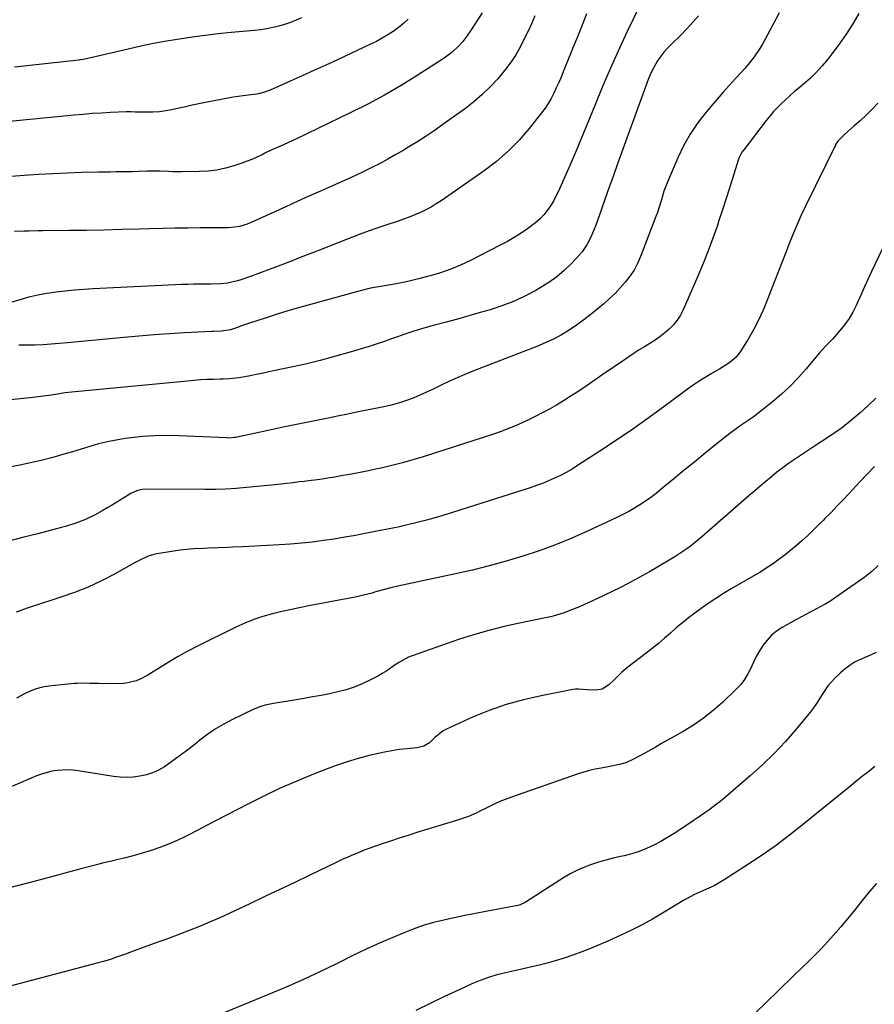
# Model space of a CAD drawing. Units: inches. Extents: x 1883931 to 1889153, y 373897 to 379151.
# Drawn here: x 1888418 to 1888811, y 375315 to 375768 of the extents above; entities that cross this region are included whole.
import ezdxf

# ---------------------------------------------------------------- set-up
doc = ezdxf.new("R2010")
doc.units = ezdxf.units.IN
doc.header["$MEASUREMENT"] = 0
doc.layers.add('7', color=7, linetype='Continuous')
doc.layers.add('8', color=7, linetype='Continuous')

msp = doc.modelspace()

# ---------------------------------------------------------------- linework, layer by layer
at = {"layer": '7', "color": 18}
for points in [[(1888703.09, 375773.39, 1702), (1888697.55, 375762.06, 1702), (1888693.92, 375754.42, 1702), (1888690.41, 375746.73, 1702), (1888687.08, 375738.95, 1702), (1888683.88, 375731.13, 1702), (1888683.74, 375730.78, 1702), (1888680.58, 375722.93, 1702), (1888677.36, 375715.11, 1702), (1888674.04, 375707.32, 1702), (1888670.67, 375699.55, 1702), (1888665.9, 375688.75, 1702), (1888664.79, 375686.45, 1702), (1888663.59, 375684.2, 1702), (1888662.25, 375682.04, 1702), (1888660.81, 375679.92, 1702), (1888659.22, 375677.94, 1702), (1888657.5, 375676.08, 1702), (1888655.62, 375674.39, 1702), (1888653.62, 375672.82, 1702), (1888651.79, 375671.52, 1702), (1888648.75, 375669.45, 1702), (1888645.64, 375667.48, 1702), (1888642.46, 375665.65, 1702), (1888639.21, 375663.92, 1702), (1888625.5, 375656.97, 1702), (1888621, 375654.86, 1702), (1888616.43, 375652.94, 1702), (1888611.75, 375651.31, 1702), (1888606.99, 375649.86, 1702), (1888605.84, 375649.55, 1702), (1888601.59, 375648.47, 1702), (1888597.33, 375647.47, 1702), (1888593.04, 375646.59, 1702), (1888588.72, 375645.8, 1702), (1888582.44, 375644.74, 1702), (1888581.26, 375644.52, 1702), (1888578.91, 375644.05, 1702), (1888575.41, 375643.22, 1702), (1888573.1, 375642.61, 1702), (1888553.65, 375637.24, 1702), (1888548.13, 375635.68, 1702), (1888542.63, 375634.07, 1702), (1888537.15, 375632.39, 1702), (1888531.68, 375630.66, 1702), (1888523.57, 375628.04, 1702), (1888520.78, 375627.1, 1702), (1888518.02, 375626.09, 1702), (1888515.24, 375625.14, 1702), (1888511.19, 375624.45, 1702), (1888507.44, 375624.36, 1702), (1888506.69, 375624.33, 1702), (1888494.18, 375623.68, 1702), (1888487.18, 375623.26, 1702), (1888480.18, 375622.79, 1702), (1888473.19, 375622.23, 1702), (1888466.2, 375621.6, 1702), (1888440.31, 375619.12, 1702), (1888436.61, 375618.79, 1702), (1888432.9, 375618.51, 1702), (1888429.19, 375618.28, 1702), (1888425.48, 375618.08, 1702), (1888421.76, 375618.01, 1702), (1888418.05, 375618.05, 1702)], [(1888630.82, 375770.72, 1708), (1888625.55, 375762.45, 1708), (1888623.87, 375759.99, 1708), (1888621.97, 375757.56, 1708), (1888620.05, 375755.42, 1708), (1888616.91, 375752.47, 1708), (1888614.63, 375750.72, 1708), (1888613.44, 375749.91, 1708), (1888601.09, 375741.97, 1708), (1888593.62, 375737.36, 1708), (1888586.05, 375732.94, 1708), (1888578.32, 375728.8, 1708), (1888570.49, 375724.85, 1708), (1888545.29, 375712.73, 1708), (1888543.52, 375711.89, 1708), (1888539.95, 375710.26, 1708), (1888538.16, 375709.47, 1708), (1888534.59, 375707.87, 1708), (1888531.06, 375706.17, 1708), (1888529.81, 375705.55, 1708), (1888527.42, 375704.42, 1708), (1888524.99, 375703.36, 1708), (1888522.53, 375702.4, 1708), (1888520.03, 375701.5, 1708), (1888516.82, 375700.42, 1708), (1888512.91, 375699.31, 1708), (1888508.95, 375698.45, 1708), (1888504.93, 375697.98, 1708), (1888500.87, 375697.75, 1708), (1888492.72, 375697.69, 1708), (1888488.8, 375697.71, 1708), (1888486.83, 375697.77, 1708), (1888482.91, 375697.92, 1708), (1888480.95, 375697.96, 1708), (1888477.03, 375697.91, 1708), (1888472.98, 375697.79, 1708), (1888470.36, 375697.72, 1708), (1888467.75, 375697.68, 1708), (1888465.13, 375697.65, 1708), (1888462.52, 375697.63, 1708), (1888459.9, 375697.59, 1708), (1888457.29, 375697.55, 1708), (1888454.67, 375697.49, 1708), (1888446.76, 375697.29, 1708), (1888440.2, 375697.08, 1708), (1888433.63, 375696.8, 1708), (1888427.08, 375696.42, 1708), (1888420.52, 375695.97, 1708), (1888400.4, 375694.44, 1708)], [(1888678.85, 375770.23, 1704), (1888676.77, 375764.97, 1704), (1888674.67, 375759.72, 1704), (1888672.57, 375754.54, 1704), (1888671.5, 375751.89, 1704), (1888670.43, 375749.24, 1704), (1888669.35, 375746.59, 1704), (1888668.15, 375743.63, 1704), (1888667.12, 375741.15, 1704), (1888666.06, 375738.68, 1704), (1888664.96, 375736.23, 1704), (1888663.83, 375733.79, 1704), (1888662.61, 375731.41, 1704), (1888661.27, 375729.09, 1704), (1888659.79, 375726.87, 1704), (1888658.19, 375724.72, 1704), (1888652.56, 375717.64, 1704), (1888647.85, 375712.23, 1704), (1888642.86, 375707.13, 1704), (1888637.44, 375702.47, 1704), (1888631.74, 375698.12, 1704), (1888612.05, 375684.42, 1704), (1888609.75, 375682.91, 1704), (1888607.4, 375681.49, 1704), (1888604.97, 375680.22, 1704), (1888602.49, 375679.03, 1704), (1888599.96, 375677.95, 1704), (1888597.4, 375676.91, 1704), (1888594.82, 375675.95, 1704), (1888592.22, 375675.04, 1704), (1888586.1, 375673, 1704), (1888582.56, 375671.79, 1704), (1888579.04, 375670.56, 1704), (1888575.53, 375669.28, 1704), (1888572.03, 375667.97, 1704), (1888568.54, 375666.63, 1704), (1888565.06, 375665.28, 1704), (1888561.58, 375663.91, 1704), (1888558.11, 375662.52, 1704), (1888556.19, 375661.75, 1704), (1888551.76, 375659.99, 1704), (1888547.32, 375658.25, 1704), (1888542.87, 375656.54, 1704), (1888538.41, 375654.85, 1704), (1888524.51, 375649.65, 1704), (1888520.03, 375648.09, 1704), (1888518.42, 375647.59, 1704), (1888513.95, 375646.6, 1704), (1888510.91, 375646.29, 1704), (1888506.31, 375646.13, 1704), (1888503.9, 375646.13, 1704), (1888501.15, 375646.11, 1704), (1888498.41, 375646.06, 1704), (1888495.67, 375645.98, 1704), (1888492.93, 375645.86, 1704), (1888452.12, 375643.88, 1704), (1888447.86, 375643.62, 1704), (1888443.61, 375643.3, 1704), (1888439.36, 375642.9, 1704), (1888435.12, 375642.42, 1704), (1888430.91, 375641.8, 1704), (1888426.72, 375641.02, 1704), (1888422.59, 375640.03, 1704), (1888418.48, 375638.9, 1704), (1888410.27, 375636.39, 1704)], [(1888767.34, 375770.75, 1698), (1888764.48, 375765.23, 1698), (1888760.81, 375758.29, 1698), (1888759.69, 375756.29, 1698), (1888758.51, 375754.32, 1698), (1888755.91, 375750.53, 1698), (1888753.06, 375746.92, 1698), (1888751.56, 375745.18, 1698), (1888750.03, 375743.47, 1698), (1888747.36, 375740.6, 1698), (1888744.48, 375737.46, 1698), (1888741.63, 375734.29, 1698), (1888738.83, 375731.08, 1698), (1888736.06, 375727.84, 1698), (1888733.58, 375724.9, 1698), (1888729.83, 375720.02, 1698), (1888726.39, 375714.95, 1698), (1888723.41, 375709.59, 1698), (1888720.75, 375704.05, 1698), (1888715.85, 375692.56, 1698), (1888714.39, 375688.77, 1698), (1888713.23, 375684.88, 1698), (1888712.09, 375680.98, 1698), (1888711.44, 375679.06, 1698), (1888710.75, 375677.15, 1698), (1888703.7, 375658.81, 1698), (1888702.3, 375655.64, 1698), (1888700.69, 375652.58, 1698), (1888698.77, 375649.71, 1698), (1888696.66, 375646.96, 1698), (1888694.33, 375644.35, 1698), (1888691.93, 375641.83, 1698), (1888689.4, 375639.43, 1698), (1888686.79, 375637.11, 1698), (1888684.16, 375634.88, 1698), (1888680.93, 375632.26, 1698), (1888677.65, 375629.72, 1698), (1888674.27, 375627.3, 1698), (1888670.83, 375624.98, 1698), (1888667.28, 375622.83, 1698), (1888663.65, 375620.84, 1698), (1888659.9, 375619.07, 1698), (1888656.08, 375617.46, 1698), (1888626.62, 375606.11, 1698), (1888623, 375604.65, 1698), (1888619.42, 375603.13, 1698), (1888615.88, 375601.49, 1698), (1888612.38, 375599.78, 1698), (1888608.38, 375597.81, 1698), (1888605.36, 375596.4, 1698), (1888602.29, 375595.06, 1698), (1888599.21, 375593.78, 1698), (1888596.08, 375592.62, 1698), (1888592.91, 375591.57, 1698), (1888589.7, 375590.69, 1698), (1888586.45, 375589.93, 1698), (1888583.48, 375589.32, 1698), (1888578.72, 375588.34, 1698), (1888573.96, 375587.37, 1698), (1888569.2, 375586.41, 1698), (1888564.44, 375585.46, 1698), (1888560.17, 375584.61, 1698), (1888553.27, 375583.23, 1698), (1888546.38, 375581.83, 1698), (1888539.49, 375580.39, 1698), (1888532.61, 375578.94, 1698), (1888517.49, 375575.72, 1698), (1888517, 375575.63, 1698), (1888514.57, 375575.41, 1698), (1888513.58, 375575.43, 1698), (1888491.55, 375576.45, 1698), (1888486.03, 375576.56, 1698), (1888480.53, 375576.46, 1698), (1888475.03, 375576.08, 1698), (1888469.55, 375575.49, 1698), (1888466.86, 375575.14, 1698), (1888462.75, 375574.48, 1698), (1888458.67, 375573.68, 1698), (1888454.63, 375572.68, 1698), (1888450.63, 375571.53, 1698), (1888446.65, 375570.31, 1698), (1888442.65, 375569.11, 1698), (1888438.65, 375567.95, 1698), (1888434.63, 375566.83, 1698), (1888433.05, 375566.39, 1698), (1888428.22, 375565.14, 1698), (1888423.37, 375563.98, 1698), (1888418.49, 375562.97, 1698), (1888413.59, 375562.05, 1698)], [(1888804.01, 375770.41, 1696), (1888801.14, 375765.61, 1696), (1888798.14, 375760.91, 1696), (1888794.94, 375756.34, 1696), (1888791.6, 375751.87, 1696), (1888789.65, 375749.37, 1696), (1888787.09, 375746.3, 1696), (1888784.4, 375743.35, 1696), (1888781.53, 375740.58, 1696), (1888778.54, 375737.93, 1696), (1888776.49, 375736.22, 1696), (1888774.45, 375734.49, 1696), (1888772.43, 375732.74, 1696), (1888770.45, 375730.94, 1696), (1888768.49, 375729.12, 1696), (1888766.6, 375727.24, 1696), (1888764.77, 375725.3, 1696), (1888763.03, 375723.28, 1696), (1888761.36, 375721.2, 1696), (1888751.05, 375707.77, 1696), (1888750.27, 375706.65, 1696), (1888749.01, 375704.23, 1696), (1888748.55, 375702.95, 1696), (1888745.93, 375694.6, 1696), (1888744.4, 375689.78, 1696), (1888742.85, 375684.97, 1696), (1888741.29, 375680.16, 1696), (1888739.7, 375675.35, 1696), (1888738.95, 375673.09, 1696), (1888736.89, 375667.19, 1696), (1888734.73, 375661.33, 1696), (1888732.42, 375655.54, 1696), (1888729.99, 375649.78, 1696), (1888723.22, 375634.29, 1696), (1888721.96, 375631.85, 1696), (1888720.52, 375629.54, 1696), (1888718.79, 375627.43, 1696), (1888716.87, 375625.45, 1696), (1888714.76, 375623.65, 1696), (1888712.58, 375621.94, 1696), (1888710.3, 375620.36, 1696), (1888707.88, 375618.83, 1696), (1888705.47, 375617.37, 1696), (1888703.07, 375615.88, 1696), (1888700.7, 375614.34, 1696), (1888697.83, 375612.39, 1696), (1888695.23, 375610.61, 1696), (1888692.63, 375608.83, 1696), (1888690.03, 375607.05, 1696), (1888687.43, 375605.28, 1696), (1888677.57, 375598.54, 1696), (1888674.48, 375596.47, 1696), (1888671.35, 375594.44, 1696), (1888668.19, 375592.47, 1696), (1888665.01, 375590.54, 1696), (1888661.77, 375588.69, 1696), (1888658.5, 375586.92, 1696), (1888655.17, 375585.25, 1696), (1888651.81, 375583.65, 1696), (1888646.15, 375581.08, 1696), (1888642.27, 375579.43, 1696), (1888639.64, 375578.42, 1696), (1888635.65, 375577.05, 1696), (1888603.78, 375566.8, 1696), (1888599.02, 375565.34, 1696), (1888594.23, 375563.98, 1696), (1888589.41, 375562.76, 1696), (1888584.56, 375561.64, 1696), (1888582.65, 375561.22, 1696), (1888578.73, 375560.4, 1696), (1888574.8, 375559.61, 1696), (1888570.87, 375558.87, 1696), (1888566.93, 375558.16, 1696), (1888562.35, 375557.36, 1696), (1888560.69, 375557.08, 1696), (1888557.37, 375556.57, 1696), (1888554.04, 375556.12, 1696), (1888552.37, 375555.9, 1696), (1888549.04, 375555.49, 1696), (1888546.78, 375555.22, 1696), (1888543.98, 375554.9, 1696), (1888541.18, 375554.58, 1696), (1888538.38, 375554.28, 1696), (1888535.57, 375553.99, 1696), (1888522.65, 375552.69, 1696), (1888517.91, 375552.29, 1696), (1888513.16, 375551.99, 1696), (1888508.4, 375551.84, 1696), (1888503.64, 375551.8, 1696), (1888478.27, 375551.97, 1696), (1888474.84, 375551.72, 1696), (1888472.6, 375551.24, 1696), (1888469.47, 375549.87, 1696), (1888460.51, 375544.44, 1696), (1888458.59, 375543.29, 1696), (1888456.65, 375542.16, 1696), (1888452.73, 375539.98, 1696), (1888448.71, 375538.02, 1696), (1888444.12, 375536.28, 1696), (1888439.42, 375534.82, 1696), (1888437.06, 375534.15, 1696), (1888434.68, 375533.51, 1696), (1888426.69, 375531.44, 1696), (1888420.3, 375529.83, 1696), (1888413.9, 375528.25, 1696)], [(1888655.05, 375769.26, 1706), (1888653.49, 375765.61, 1706), (1888651.86, 375761.99, 1706), (1888650.11, 375758.42, 1706), (1888648.29, 375754.89, 1706), (1888646.29, 375751.47, 1706), (1888644.15, 375748.14, 1706), (1888641.8, 375744.97, 1706), (1888639.3, 375741.89, 1706), (1888637.92, 375740.3, 1706), (1888634.5, 375736.63, 1706), (1888630.93, 375733.13, 1706), (1888627.13, 375729.88, 1706), (1888623.17, 375726.8, 1706), (1888613.49, 375719.81, 1706), (1888609.32, 375716.87, 1706), (1888605.1, 375714.02, 1706), (1888600.81, 375711.28, 1706), (1888596.46, 375708.62, 1706), (1888594.86, 375707.67, 1706), (1888591.26, 375705.58, 1706), (1888587.62, 375703.54, 1706), (1888583.95, 375701.57, 1706), (1888580.25, 375699.65, 1706), (1888576.51, 375697.8, 1706), (1888572.75, 375695.99, 1706), (1888568.97, 375694.25, 1706), (1888565.16, 375692.55, 1706), (1888562.05, 375691.19, 1706), (1888556.68, 375688.84, 1706), (1888551.32, 375686.46, 1706), (1888545.96, 375684.07, 1706), (1888540.62, 375681.65, 1706), (1888525.05, 375674.59, 1706), (1888522.85, 375673.68, 1706), (1888519.46, 375672.63, 1706), (1888517.13, 375672.22, 1706), (1888514.18, 375672.02, 1706), (1888511.41, 375671.94, 1706), (1888510.03, 375671.92, 1706), (1888501.27, 375671.91, 1706), (1888495.51, 375671.87, 1706), (1888489.75, 375671.8, 1706), (1888483.99, 375671.67, 1706), (1888478.23, 375671.51, 1706), (1888473.26, 375671.34, 1706), (1888465.18, 375671.11, 1706), (1888457.09, 375670.91, 1706), (1888449.01, 375670.77, 1706), (1888440.92, 375670.67, 1706), (1888429.08, 375670.56, 1706), (1888426.92, 375670.54, 1706), (1888422.58, 375670.46, 1706), (1888420.42, 375670.41, 1706), (1888416.09, 375670.26, 1706)], [(1888547.95, 375768.38, 1712), (1888545.38, 375767.25, 1712), (1888542.77, 375766.22, 1712), (1888540.1, 375765.34, 1712), (1888537.4, 375764.56, 1712), (1888534.66, 375763.92, 1712), (1888531.9, 375763.37, 1712), (1888529.12, 375762.95, 1712), (1888526.33, 375762.62, 1712), (1888515.59, 375761.61, 1712), (1888509.61, 375761, 1712), (1888503.65, 375760.31, 1712), (1888497.7, 375759.52, 1712), (1888491.75, 375758.65, 1712), (1888485.83, 375757.67, 1712), (1888479.92, 375756.59, 1712), (1888474.04, 375755.37, 1712), (1888468.18, 375754.06, 1712), (1888449.64, 375749.7, 1712), (1888449.14, 375749.58, 1712), (1888447.62, 375749.28, 1712), (1888446.1, 375749.05, 1712), (1888445.59, 375748.99, 1712), (1888416.08, 375745.69, 1712)], [(1888812.73, 375729.23, 1694), (1888810.12, 375726.49, 1694), (1888807.45, 375723.82, 1694), (1888804.68, 375721.25, 1694), (1888801.85, 375718.74, 1694), (1888797.36, 375714.88, 1694), (1888794.47, 375711.97, 1694), (1888793.55, 375710.63, 1694), (1888793.16, 375709.91, 1694), (1888779.47, 375681.87, 1694), (1888777.5, 375677.7, 1694), (1888775.6, 375673.5, 1694), (1888773.79, 375669.26, 1694), (1888772.06, 375664.99, 1694), (1888770.38, 375660.69, 1694), (1888768.71, 375656.39, 1694), (1888767.05, 375652.09, 1694), (1888765.39, 375647.79, 1694), (1888761.88, 375638.66, 1694), (1888759.96, 375634.06, 1694), (1888757.88, 375629.54, 1694), (1888755.55, 375625.14, 1694), (1888753.06, 375620.82, 1694), (1888749.77, 375615.46, 1694), (1888747.56, 375612.57, 1694), (1888744.81, 375610.2, 1694), (1888743.28, 375609.17, 1694), (1888740.16, 375607.2, 1694), (1888736.13, 375604.88, 1694), (1888733.34, 375603.22, 1694), (1888730.59, 375601.5, 1694), (1888727.91, 375599.68, 1694), (1888725.27, 375597.8, 1694), (1888715.01, 375590.18, 1694), (1888707.62, 375584.81, 1694), (1888700.17, 375579.54, 1694), (1888692.62, 375574.41, 1694), (1888685, 375569.38, 1694), (1888674.74, 375562.74, 1694), (1888672.17, 375561.16, 1694), (1888669.56, 375559.65, 1694), (1888666.89, 375558.26, 1694), (1888664.18, 375556.94, 1694), (1888661.41, 375555.74, 1694), (1888658.62, 375554.6, 1694), (1888655.79, 375553.56, 1694), (1888652.93, 375552.6, 1694), (1888614.81, 375540.48, 1694), (1888611.24, 375539.38, 1694), (1888607.65, 375538.34, 1694), (1888604.05, 375537.38, 1694), (1888600.42, 375536.46, 1694), (1888594.03, 375534.92, 1694), (1888593.59, 375534.82, 1694), (1888592.29, 375534.54, 1694), (1888590.55, 375534.2, 1694), (1888577.71, 375531.65, 1694), (1888572.76, 375530.71, 1694), (1888567.8, 375529.83, 1694), (1888562.83, 375529.03, 1694), (1888557.86, 375528.28, 1694), (1888552.86, 375527.64, 1694), (1888547.86, 375527.09, 1694), (1888542.85, 375526.68, 1694), (1888537.83, 375526.36, 1694), (1888520.84, 375525.51, 1694), (1888516.35, 375525.3, 1694), (1888514.1, 375525.21, 1694), (1888509.6, 375525.03, 1694), (1888505.11, 375524.84, 1694), (1888502.86, 375524.73, 1694), (1888498.23, 375524.46, 1694), (1888495.2, 375524.2, 1694), (1888492.17, 375523.84, 1694), (1888489.16, 375523.42, 1694), (1888481.47, 375522.21, 1694), (1888480.1, 375521.94, 1694), (1888477.46, 375521.13, 1694), (1888473.67, 375519.35, 1694), (1888471.21, 375518.03, 1694), (1888461.89, 375512.87, 1694), (1888455.93, 375509.8, 1694), (1888449.86, 375506.97, 1694), (1888443.63, 375504.5, 1694), (1888437.3, 375502.28, 1694), (1888433.64, 375501.12, 1694), (1888427.99, 375499.28, 1694), (1888422.36, 375497.38, 1694), (1888416.76, 375495.4, 1694)], [(1888814.8, 375662.46, 1692), (1888809.82, 375651.82, 1692), (1888808.14, 375648.2, 1692), (1888806.46, 375644.58, 1692), (1888804.81, 375640.95, 1692), (1888803.17, 375637.32, 1692), (1888802.7, 375636.28, 1692), (1888801.17, 375633.24, 1692), (1888799.47, 375630.31, 1692), (1888797.51, 375627.55, 1692), (1888795.39, 375624.89, 1692), (1888792.8, 375621.93, 1692), (1888791.83, 375620.84, 1692), (1888788.82, 375617.7, 1692), (1888785.85, 375614.53, 1692), (1888784.91, 375613.43, 1692), (1888779.77, 375607.24, 1692), (1888776.16, 375603.15, 1692), (1888772.4, 375599.21, 1692), (1888768.4, 375595.51, 1692), (1888764.25, 375591.97, 1692), (1888758.96, 375587.73, 1692), (1888755.45, 375585.06, 1692), (1888753.64, 375583.81, 1692), (1888749.96, 375581.38, 1692), (1888748.15, 375580.13, 1692), (1888744.63, 375577.47, 1692), (1888738.3, 375572.41, 1692), (1888733.42, 375568.48, 1692), (1888728.55, 375564.54, 1692), (1888723.71, 375560.58, 1692), (1888718.88, 375556.6, 1692), (1888713.17, 375551.87, 1692), (1888710.81, 375549.98, 1692), (1888708.4, 375548.15, 1692), (1888705.92, 375546.42, 1692), (1888703.4, 375544.75, 1692), (1888700.82, 375543.17, 1692), (1888698.21, 375541.66, 1692), (1888695.53, 375540.26, 1692), (1888692.82, 375538.92, 1692), (1888679.36, 375532.64, 1692), (1888672.04, 375529.4, 1692), (1888664.65, 375526.36, 1692), (1888657.14, 375523.63, 1692), (1888649.56, 375521.09, 1692), (1888641.88, 375518.81, 1692), (1888634.17, 375516.68, 1692), (1888626.4, 375514.77, 1692), (1888618.6, 375513, 1692), (1888592.18, 375507.4, 1692), (1888589.48, 375506.79, 1692), (1888585.46, 375505.72, 1692), (1888581.47, 375504.57, 1692), (1888580.29, 375504.22, 1692), (1888576.44, 375503.18, 1692), (1888574.49, 375502.74, 1692), (1888572.53, 375502.34, 1692), (1888552.05, 375498.44, 1692), (1888547.65, 375497.58, 1692), (1888543.25, 375496.67, 1692), (1888538.86, 375495.69, 1692), (1888534.49, 375494.68, 1692), (1888530.17, 375493.49, 1692), (1888525.93, 375492.11, 1692), (1888521.78, 375490.44, 1692), (1888517.71, 375488.58, 1692), (1888499.45, 375479.46, 1692), (1888495.35, 375477.33, 1692), (1888491.29, 375475.11, 1692), (1888487.31, 375472.77, 1692), (1888483.37, 375470.35, 1692), (1888478.91, 375467.51, 1692), (1888477.21, 375466.5, 1692), (1888473.68, 375464.73, 1692), (1888471.85, 375463.97, 1692), (1888468.08, 375462.91, 1692), (1888466.14, 375462.67, 1692), (1888464.17, 375462.58, 1692), (1888454.81, 375462.64, 1692), (1888450.52, 375462.73, 1692), (1888446.23, 375462.81, 1692), (1888444.81, 375462.74, 1692), (1888443.38, 375462.63, 1692), (1888431.8, 375461.45, 1692), (1888428.88, 375460.97, 1692), (1888426.02, 375460.27, 1692), (1888423.27, 375459.23, 1692), (1888420.59, 375457.96, 1692), (1888416.88, 375455.99, 1692)], [(1888811.2, 375562.36, 1688), (1888807.76, 375558.82, 1688), (1888804.37, 375555.23, 1688), (1888799.35, 375549.82, 1688), (1888796.64, 375546.93, 1688), (1888793.92, 375544.07, 1688), (1888791.17, 375541.23, 1688), (1888788.4, 375538.41, 1688), (1888787.59, 375537.6, 1688), (1888785.19, 375535.22, 1688), (1888782.77, 375532.87, 1688), (1888780.31, 375530.55, 1688), (1888777.83, 375528.26, 1688), (1888775.3, 375526.03, 1688), (1888772.72, 375523.86, 1688), (1888770.07, 375521.77, 1688), (1888767.15, 375519.57, 1688), (1888764.28, 375517.54, 1688), (1888761.37, 375515.57, 1688), (1888758.39, 375513.71, 1688), (1888755.37, 375511.9, 1688), (1888746.36, 375506.72, 1688), (1888742.28, 375504.28, 1688), (1888738.25, 375501.75, 1688), (1888734.31, 375499.08, 1688), (1888730.43, 375496.33, 1688), (1888728.6, 375494.99, 1688), (1888725.71, 375492.8, 1688), (1888722.87, 375490.56, 1688), (1888720.09, 375488.23, 1688), (1888717.37, 375485.84, 1688), (1888714.65, 375483.44, 1688), (1888711.89, 375481.09, 1688), (1888709.07, 375478.82, 1688), (1888706.21, 375476.59, 1688), (1888697.84, 375470.23, 1688), (1888695.07, 375467.93, 1688), (1888691.71, 375464.56, 1688), (1888689.04, 375462.05, 1688), (1888686.01, 375460.15, 1688), (1888683.09, 375459.66, 1688), (1888679.11, 375459.8, 1688), (1888675.15, 375460.14, 1688), (1888673.83, 375460.05, 1688), (1888672.52, 375459.87, 1688), (1888657.95, 375457.08, 1688), (1888649.89, 375455.24, 1688), (1888641.94, 375453.04, 1688), (1888634.17, 375450.28, 1688), (1888626.52, 375447.15, 1688), (1888614.48, 375441.73, 1688), (1888612.99, 375440.95, 1688), (1888609.12, 375437.82, 1688), (1888606.75, 375435.45, 1688), (1888604.05, 375433.87, 1688), (1888601.04, 375433.12, 1688), (1888596.22, 375432.68, 1688), (1888592.78, 375432.29, 1688), (1888589.35, 375431.8, 1688), (1888585.94, 375431.16, 1688), (1888582.56, 375430.42, 1688), (1888579.01, 375429.57, 1688), (1888573.89, 375428.22, 1688), (1888568.82, 375426.73, 1688), (1888563.82, 375425.03, 1688), (1888558.86, 375423.19, 1688), (1888553.32, 375421.01, 1688), (1888545.68, 375417.85, 1688), (1888538.11, 375414.54, 1688), (1888530.65, 375411, 1688), (1888523.25, 375407.3, 1688), (1888513.42, 375402.19, 1688), (1888509.01, 375399.91, 1688), (1888504.6, 375397.63, 1688), (1888500.19, 375395.36, 1688), (1888495.77, 375393.09, 1688), (1888494.56, 375392.48, 1688), (1888490.71, 375390.63, 1688), (1888486.79, 375388.91, 1688), (1888482.8, 375387.39, 1688), (1888478.75, 375386, 1688), (1888474.65, 375384.75, 1688), (1888470.53, 375383.58, 1688), (1888466.38, 375382.5, 1688), (1888462.22, 375381.48, 1688), (1888461.18, 375381.24, 1688), (1888456.49, 375380.12, 1688), (1888451.81, 375378.97, 1688), (1888447.14, 375377.76, 1688), (1888442.49, 375376.51, 1688), (1888431.39, 375373.48, 1688), (1888422.58, 375371.11, 1688), (1888413.76, 375368.8, 1688)], [(1888812.85, 375516.9, 1686), (1888809.94, 375514.17, 1686), (1888806.82, 375511.69, 1686), (1888805.74, 375510.91, 1686), (1888793.24, 375502.13, 1686), (1888791.06, 375500.67, 1686), (1888788.84, 375499.28, 1686), (1888786.55, 375498, 1686), (1888784.22, 375496.78, 1686), (1888781.87, 375495.6, 1686), (1888779.54, 375494.39, 1686), (1888777.23, 375493.15, 1686), (1888774.93, 375491.88, 1686), (1888768.67, 375488.35, 1686), (1888766.16, 375486.69, 1686), (1888763.84, 375484.82, 1686), (1888761.81, 375482.65, 1686), (1888759.96, 375480.27, 1686), (1888758.3, 375477.64, 1686), (1888756.82, 375475.06, 1686), (1888755.5, 375472.41, 1686), (1888754.27, 375469.7, 1686), (1888752.97, 375467.06, 1686), (1888751.47, 375464.55, 1686), (1888749.66, 375462.25, 1686), (1888747.66, 375460.09, 1686), (1888741.28, 375454.02, 1686), (1888737.05, 375450.29, 1686), (1888732.65, 375446.77, 1686), (1888728.02, 375443.59, 1686), (1888723.22, 375440.63, 1686), (1888719.4, 375438.46, 1686), (1888716.38, 375436.75, 1686), (1888713.36, 375435.05, 1686), (1888710.33, 375433.35, 1686), (1888707.3, 375431.66, 1686), (1888703.34, 375429.45, 1686), (1888700.16, 375427.73, 1686), (1888696.91, 375426.2, 1686), (1888693.98, 375425.4, 1686), (1888689.48, 375424.51, 1686), (1888687.98, 375424.25, 1686), (1888685.57, 375423.85, 1686), (1888682.88, 375423.33, 1686), (1888680.21, 375422.72, 1686), (1888677.58, 375421.98, 1686), (1888674.97, 375421.14, 1686), (1888643.84, 375410.28, 1686), (1888641.44, 375409.39, 1686), (1888639.07, 375408.43, 1686), (1888636.74, 375407.38, 1686), (1888633.3, 375405.69, 1686), (1888629.84, 375403.99, 1686), (1888628.09, 375403.18, 1686), (1888624.55, 375401.64, 1686), (1888622.76, 375400.94, 1686), (1888619.11, 375399.72, 1686), (1888606.38, 375395.87, 1686), (1888601.84, 375394.48, 1686), (1888597.31, 375393.06, 1686), (1888592.78, 375391.6, 1686), (1888588.27, 375390.13, 1686), (1888584.46, 375388.86, 1686), (1888581.86, 375387.97, 1686), (1888579.28, 375387.05, 1686), (1888576.72, 375386.07, 1686), (1888574.18, 375385.06, 1686), (1888571.65, 375384, 1686), (1888569.13, 375382.91, 1686), (1888566.64, 375381.77, 1686), (1888564.15, 375380.61, 1686), (1888551.67, 375374.64, 1686), (1888544.79, 375371.35, 1686), (1888537.92, 375368.06, 1686), (1888531.04, 375364.79, 1686), (1888524.15, 375361.51, 1686), (1888519.59, 375359.34, 1686), (1888514.97, 375357.2, 1686), (1888510.33, 375355.11, 1686), (1888505.65, 375353.1, 1686), (1888500.94, 375351.15, 1686), (1888496.21, 375349.27, 1686), (1888491.47, 375347.42, 1686), (1888486.71, 375345.61, 1686), (1888481.94, 375343.83, 1686), (1888469.36, 375339.22, 1686), (1888467.51, 375338.55, 1686), (1888465.66, 375337.89, 1686), (1888461.95, 375336.61, 1686), (1888460.09, 375335.99, 1686), (1888456.33, 375334.86, 1686), (1888454.43, 375334.34, 1686), (1888410.55, 375322.81, 1686)], [(1888811.86, 375476.89, 1684), (1888808.24, 375475.3, 1684), (1888806.44, 375474.52, 1684), (1888802.33, 375472.58, 1684), (1888799.93, 375471.16, 1684), (1888797.69, 375469.48, 1684), (1888795.57, 375467.64, 1684), (1888792.97, 375465.12, 1684), (1888791.32, 375463.37, 1684), (1888789.77, 375461.55, 1684), (1888787.12, 375457.56, 1684), (1888784.57, 375453.48, 1684), (1888783.17, 375451.55, 1684), (1888781.71, 375449.67, 1684), (1888775.15, 375441.69, 1684), (1888770.22, 375436, 1684), (1888765.09, 375430.49, 1684), (1888759.67, 375425.27, 1684), (1888754.06, 375420.23, 1684), (1888741.76, 375409.76, 1684), (1888740.11, 375408.39, 1684), (1888738.43, 375407.06, 1684), (1888734.98, 375404.5, 1684), (1888733.22, 375403.27, 1684), (1888729.68, 375400.83, 1684), (1888727.9, 375399.63, 1684), (1888722.21, 375395.78, 1684), (1888719.16, 375393.8, 1684), (1888716.07, 375391.9, 1684), (1888712.92, 375390.11, 1684), (1888709.72, 375388.39, 1684), (1888706.44, 375386.86, 1684), (1888703.1, 375385.52, 1684), (1888699.66, 375384.45, 1684), (1888696.15, 375383.56, 1684), (1888694.39, 375383.19, 1684), (1888691.03, 375382.42, 1684), (1888687.68, 375381.58, 1684), (1888684.37, 375380.62, 1684), (1888681.08, 375379.58, 1684), (1888677.85, 375378.37, 1684), (1888674.71, 375377.01, 1684), (1888671.67, 375375.41, 1684), (1888668.71, 375373.66, 1684), (1888651.13, 375362.37, 1684), (1888650.69, 375362.09, 1684), (1888648.34, 375360.98, 1684), (1888647.84, 375360.84, 1684), (1888647.34, 375360.73, 1684), (1888632.6, 375357.96, 1684), (1888627.76, 375357.03, 1684), (1888622.93, 375356.08, 1684), (1888618.1, 375355.07, 1684), (1888613.28, 375354.04, 1684), (1888608.51, 375352.86, 1684), (1888603.79, 375351.5, 1684), (1888599.16, 375349.87, 1684), (1888594.59, 375348.07, 1684), (1888590.6, 375346.37, 1684), (1888584.1, 375343.53, 1684), (1888577.63, 375340.6, 1684), (1888571.23, 375337.55, 1684), (1888564.86, 375334.43, 1684), (1888563.38, 375333.68, 1684), (1888556.27, 375330.21, 1684), (1888549.1, 375326.85, 1684), (1888541.86, 375323.65, 1684), (1888534.56, 375320.57, 1684), (1888496.2, 375304.9, 1684)], [(1888811.38, 375424.5, 1682), (1888808.53, 375422.31, 1682), (1888805.71, 375420.09, 1682), (1888803.39, 375418.24, 1682), (1888799.44, 375415.06, 1682), (1888795.49, 375411.87, 1682), (1888791.54, 375408.67, 1682), (1888787.6, 375405.47, 1682), (1888778.69, 375398.2, 1682), (1888772.12, 375393.04, 1682), (1888765.45, 375388.03, 1682), (1888758.6, 375383.25, 1682), (1888751.65, 375378.63, 1682), (1888742.08, 375372.5, 1682), (1888739.79, 375371.12, 1682), (1888737.47, 375369.82, 1682), (1888735.07, 375368.64, 1682), (1888732.64, 375367.54, 1682), (1888728.39, 375365.74, 1682), (1888724.45, 375363.69, 1682), (1888723.82, 375363.31, 1682), (1888713.78, 375357.19, 1682), (1888709.09, 375354.45, 1682), (1888704.35, 375351.83, 1682), (1888699.5, 375349.38, 1682), (1888694.6, 375347.06, 1682), (1888692.58, 375346.16, 1682), (1888688.63, 375344.4, 1682), (1888684.65, 375342.69, 1682), (1888680.65, 375341.03, 1682), (1888676.64, 375339.41, 1682), (1888672.59, 375337.9, 1682), (1888668.5, 375336.5, 1682), (1888664.36, 375335.26, 1682), (1888660.18, 375334.14, 1682), (1888657.75, 375333.53, 1682), (1888653.74, 375332.56, 1682), (1888649.73, 375331.61, 1682), (1888645.71, 375330.7, 1682), (1888641.68, 375329.82, 1682), (1888637.69, 375328.82, 1682), (1888633.76, 375327.66, 1682), (1888629.91, 375326.25, 1682), (1888626.11, 375324.67, 1682), (1888620.28, 375322.01, 1682), (1888613.63, 375318.91, 1682), (1888607.02, 375315.75, 1682), (1888600.45, 375312.49, 1682)]]:
    msp.add_polyline3d(points, dxfattribs=at)
at = {"layer": '8', "color": 18}
for points in [[(1888730.23, 375769.3, 1700), (1888726.48, 375764.95, 1700), (1888722.49, 375760.79, 1700), (1888717.66, 375756.13, 1700), (1888715.97, 375754.39, 1700), (1888714.37, 375752.58, 1700), (1888711.52, 375748.67, 1700), (1888709.13, 375744.46, 1700), (1888708.13, 375742.27, 1700), (1888707.22, 375740.02, 1700), (1888693.1, 375701.28, 1700), (1888691.18, 375695.98, 1700), (1888689.27, 375690.68, 1700), (1888687.38, 375685.38, 1700), (1888685.49, 375680.07, 1700), (1888683.06, 375673.19, 1700), (1888681.63, 375669.5, 1700), (1888680.83, 375667.68, 1700), (1888679.05, 375664.16, 1700), (1888676.82, 375660.93, 1700), (1888675.53, 375659.43, 1700), (1888671.93, 375655.59, 1700), (1888668.64, 375652.4, 1700), (1888665.18, 375649.42, 1700), (1888661.46, 375646.77, 1700), (1888657.58, 375644.34, 1700), (1888655.6, 375643.23, 1700), (1888650.52, 375640.59, 1700), (1888645.33, 375638.19, 1700), (1888640, 375636.15, 1700), (1888634.56, 375634.35, 1700), (1888630.03, 375633.02, 1700), (1888624.8, 375631.5, 1700), (1888619.56, 375630.02, 1700), (1888614.31, 375628.58, 1700), (1888609.05, 375627.17, 1700), (1888605.2, 375626.16, 1700), (1888601.88, 375625.23, 1700), (1888598.57, 375624.23, 1700), (1888595.29, 375623.13, 1700), (1888592.04, 375621.96, 1700), (1888588.79, 375620.77, 1700), (1888585.53, 375619.63, 1700), (1888582.24, 375618.54, 1700), (1888578.95, 375617.51, 1700), (1888569.65, 375614.68, 1700), (1888563.06, 375612.78, 1700), (1888556.44, 375611, 1700), (1888549.78, 375609.39, 1700), (1888543.08, 375607.9, 1700), (1888534.94, 375606.21, 1700), (1888532.3, 375605.66, 1700), (1888529.65, 375605.12, 1700), (1888527, 375604.59, 1700), (1888524.36, 375604.05, 1700), (1888521.86, 375603.56, 1700), (1888519.05, 375603.07, 1700), (1888514.8, 375602.64, 1700), (1888511.96, 375602.47, 1700), (1888510.54, 375602.42, 1700), (1888507.4, 375602.34, 1700), (1888504.41, 375602.23, 1700), (1888501.42, 375602.07, 1700), (1888498.43, 375601.86, 1700), (1888495.45, 375601.6, 1700), (1888442.13, 375596.46, 1700), (1888439.23, 375596.13, 1700), (1888434.91, 375595.44, 1700), (1888432.02, 375595.01, 1700), (1888430.57, 375594.81, 1700), (1888423.15, 375593.86, 1700), (1888418.61, 375593.35, 1700), (1888414.06, 375592.93, 1700)], [(1888596.95, 375767.78, 1710), (1888594.73, 375765.8, 1710), (1888592.39, 375763.95, 1710), (1888589.99, 375762.19, 1710), (1888587.49, 375760.55, 1710), (1888584.94, 375759, 1710), (1888582.32, 375757.58, 1710), (1888579.65, 375756.25, 1710), (1888564.43, 375749.14, 1710), (1888559.02, 375746.63, 1710), (1888553.6, 375744.14, 1710), (1888548.15, 375741.7, 1710), (1888542.7, 375739.28, 1710), (1888533.52, 375735.24, 1710), (1888530.85, 375734.24, 1710), (1888528.1, 375733.54, 1710), (1888526.22, 375733.25, 1710), (1888523.43, 375732.95, 1710), (1888518.77, 375732.33, 1710), (1888516.45, 375731.94, 1710), (1888514.14, 375731.51, 1710), (1888505.3, 375729.77, 1710), (1888501.51, 375729.01, 1710), (1888497.72, 375728.22, 1710), (1888493.94, 375727.42, 1710), (1888490.16, 375726.59, 1710), (1888488.37, 375726.19, 1710), (1888485.48, 375725.66, 1710), (1888482.58, 375725.26, 1710), (1888479.65, 375725.07, 1710), (1888476.72, 375725.01, 1710), (1888472.01, 375725.09, 1710), (1888471.41, 375725.1, 1710), (1888469.64, 375725.18, 1710), (1888468.46, 375725.23, 1710), (1888467.87, 375725.22, 1710), (1888467.28, 375725.21, 1710), (1888460.1, 375724.88, 1710), (1888455.92, 375724.66, 1710), (1888451.74, 375724.39, 1710), (1888447.57, 375724.06, 1710), (1888443.4, 375723.68, 1710), (1888388.6, 375718.31, 1710)], [(1888811.74, 375593.68, 1690), (1888808.26, 375590.29, 1690), (1888804.64, 375587.06, 1690), (1888800.91, 375583.93, 1690), (1888795.76, 375579.8, 1690), (1888794.52, 375578.85, 1690), (1888790.65, 375576.21, 1690), (1888786.68, 375573.7, 1690), (1888785.37, 375572.84, 1690), (1888774.43, 375565.58, 1690), (1888771.69, 375563.69, 1690), (1888768.99, 375561.74, 1690), (1888766.35, 375559.71, 1690), (1888763.76, 375557.61, 1690), (1888761.21, 375555.47, 1690), (1888758.67, 375553.31, 1690), (1888756.15, 375551.14, 1690), (1888753.63, 375548.95, 1690), (1888731.69, 375529.83, 1690), (1888730.04, 375528.43, 1690), (1888726.64, 375525.77, 1690), (1888724.89, 375524.49, 1690), (1888721.31, 375522.08, 1690), (1888719.48, 375520.92, 1690), (1888717.63, 375519.8, 1690), (1888711.18, 375515.98, 1690), (1888707.82, 375514.03, 1690), (1888704.44, 375512.11, 1690), (1888701.03, 375510.25, 1690), (1888697.6, 375508.43, 1690), (1888694.14, 375506.67, 1690), (1888690.66, 375504.94, 1690), (1888687.15, 375503.26, 1690), (1888683.63, 375501.63, 1690), (1888675.57, 375497.96, 1690), (1888671.23, 375496.15, 1690), (1888669.02, 375495.36, 1690), (1888664.52, 375493.96, 1690), (1888662.25, 375493.35, 1690), (1888657.66, 375492.31, 1690), (1888648.03, 375490.4, 1690), (1888640.94, 375488.84, 1690), (1888633.9, 375487.09, 1690), (1888626.94, 375485.05, 1690), (1888620.04, 375482.81, 1690), (1888599.17, 375475.58, 1690), (1888596.98, 375474.71, 1690), (1888592.85, 375472.5, 1690), (1888590.91, 375471.18, 1690), (1888587.02, 375468.49, 1690), (1888584.99, 375467.27, 1690), (1888582.93, 375466.12, 1690), (1888579.34, 375464.23, 1690), (1888575.78, 375462.53, 1690), (1888572.15, 375461.03, 1690), (1888568.41, 375459.83, 1690), (1888564.6, 375458.82, 1690), (1888560.73, 375457.99, 1690), (1888556.85, 375457.2, 1690), (1888552.96, 375456.48, 1690), (1888549.06, 375455.81, 1690), (1888540.79, 375454.46, 1690), (1888536.91, 375453.81, 1690), (1888534.97, 375453.47, 1690), (1888531.12, 375452.69, 1690), (1888529.25, 375452.16, 1690), (1888525.62, 375450.71, 1690), (1888515.91, 375446.04, 1690), (1888511.87, 375443.91, 1690), (1888507.95, 375441.58, 1690), (1888504.21, 375438.98, 1690), (1888500.6, 375436.18, 1690), (1888499.94, 375435.63, 1690), (1888496.71, 375433.01, 1690), (1888493.43, 375430.47, 1690), (1888490.06, 375428.03, 1690), (1888486.65, 375425.67, 1690), (1888484.86, 375424.47, 1690), (1888482.22, 375422.94, 1690), (1888479.49, 375421.66, 1690), (1888476.61, 375420.74, 1690), (1888473.64, 375420.06, 1690), (1888470.59, 375419.72, 1690), (1888467.55, 375419.57, 1690), (1888464.5, 375419.71, 1690), (1888461.45, 375420.04, 1690), (1888445.28, 375422.59, 1690), (1888442.85, 375422.87, 1690), (1888440.43, 375423.01, 1690), (1888435.56, 375422.75, 1690), (1888433.15, 375422.35, 1690), (1888428.46, 375421.08, 1690), (1888426.17, 375420.22, 1690), (1888419.1, 375417.18, 1690), (1888413.27, 375414.81, 1690)], [(1888812.07, 375370.84, 1680), (1888808.74, 375366.92, 1680), (1888805.46, 375362.95, 1680), (1888802.23, 375358.95, 1680), (1888800.06, 375356.22, 1680), (1888795.66, 375350.92, 1680), (1888791.14, 375345.73, 1680), (1888786.43, 375340.73, 1680), (1888781.58, 375335.84, 1680), (1888774, 375328.48, 1680), (1888767.37, 375322.04, 1680), (1888760.73, 375315.6, 1680), (1888754.1, 375309.16, 1680)]]:
    msp.add_polyline3d(points, dxfattribs=at)

doc.saveas('drawing.dxf')
